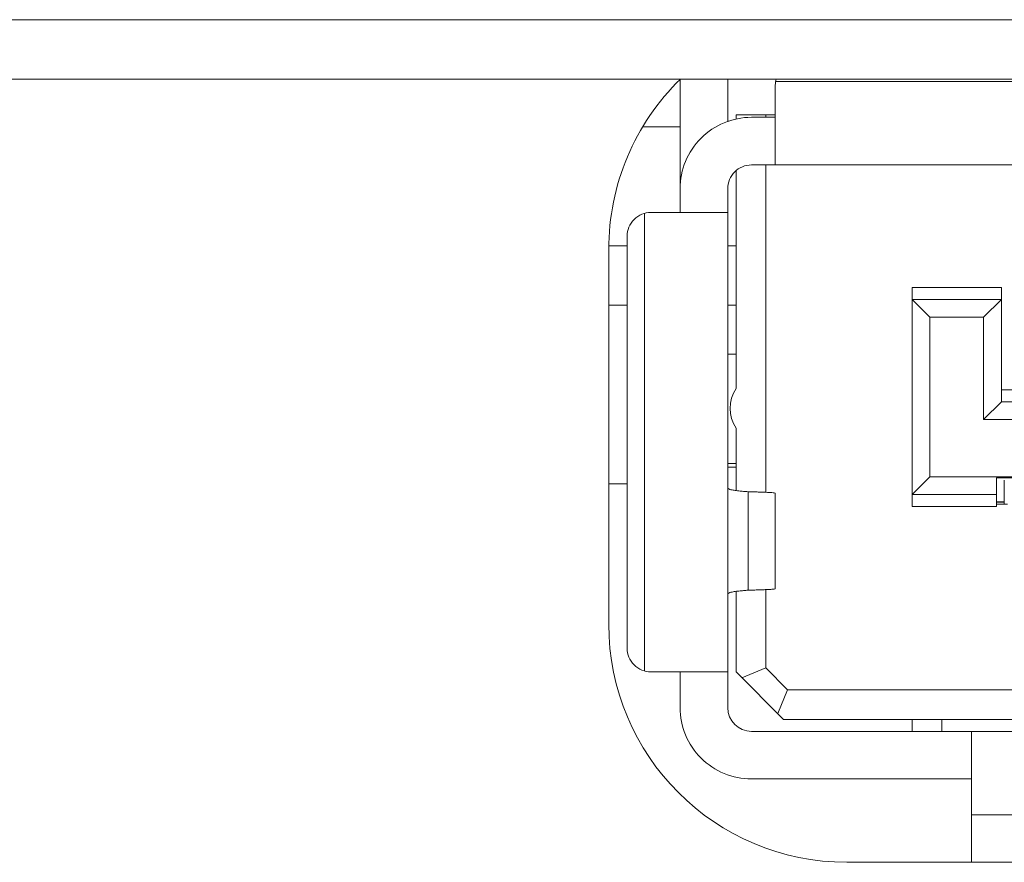
# Model space of a CAD drawing. Extents: x 0 to 197, y -4 to 144.
# Drawn here: x 77 to 77, y 39 to 39 of the extents above; entities that cross this region are included whole.
import ezdxf

# ---------------------------------------------------------------- set-up
doc = ezdxf.new("R2010")
doc.units = 0
doc.header["$MEASUREMENT"] = 0
doc.layers.add('00_COMPONENTS', color=7, linetype='Continuous', lineweight=0)

msp = doc.modelspace()

# ---------------------------------------------------------------- linework, layer by layer
at = {"layer": '00_COMPONENTS', "color": 7, "linetype": 'Continuous', "lineweight": 0, "ltscale": 0.004921261617669367}
for p, q in [((25.4556482450625, 38.93200241530552), (91.64464849806842, 38.93200241530552)), ((25.47533329153318, 38.91231736883484), (91.62496345159774, 38.91231736883484)), ((76.89464317759372, 38.86822286476416), (76.89464317759767, 38.91217378971218)), ((76.91039121477421, 38.91231736883484), (76.91039121477421, 38.89818595406033)), ((76.92613925195076, 38.91034886419958), (76.92613925195076, 38.88397090193282)), ((77.24228109826983, 38.91152996698388), (76.92622833860887, 38.91152996698783)), ((76.91314712127223, 38.90050634095244), (76.92613925199406, 38.90050634095244)), ((76.9131471212683, 38.89904319068845), (76.9131471212683, 38.90050634095244)), ((76.92298964450758, 38.89971893910936), (76.92298964450758, 38.90050634095244)), ((76.92613925199406, 38.89971893910936), (76.91826523336641, 38.89971893910936)), ((76.89464317759767, 38.89656933165831), (76.882547121703, 38.89656933165831)), ((77.24228109826983, 38.88397090193282), (76.91826523336248, 38.88397090193282)), ((76.92298964450758, 38.7756523669557), (76.92298964450758, 38.88397090193282)), ((76.91314712126436, 38.80994519814437), (76.9131471212683, 38.88197800935963)), ((76.91039121477421, 38.70444327811631), (76.91039121477421, 38.87609688334454)), ((76.88283214971133, 38.86791927588298), (76.88283214971133, 38.71655789486018)), ((76.91039121477421, 38.86822286475628), (76.88499750482704, 38.86822286475628)), ((76.87712348623877, 38.86034884614044), (76.87712348623877, 38.72412832460272)), ((76.87712348623877, 38.85719923871695), (76.87102112182498, 38.85719923871695)), ((76.87102112182498, 38.85601813592871), (76.87102112182498, 38.73200234316343)), ((76.9131471212683, 38.85719923871695), (76.91039121477421, 38.85719923871695)), ((76.97141485877819, 38.84341970620322), (77.00094242852752, 38.84341970620322)), ((76.97141485882544, 38.84341970620322), (76.97141485882544, 38.77097873519113)), ((77.00094242853146, 38.80562441696771), (77.00094242853146, 38.84341970617567)), ((77.00094242853146, 38.83948269689333), (76.97141485882544, 38.83948269689333)), ((76.97141485882544, 38.83948269689333), (76.97732037276664, 38.83357718295213)), ((77.00094242852752, 38.83948269689333), (76.99503691451939, 38.83357718295213)), ((76.87712348623877, 38.83751419224627), (76.87102112182498, 38.83751419224627)), ((76.9131471212683, 38.83751419224627), (76.91039121477421, 38.83751419224627)), ((76.99503691451939, 38.83357718295213), (76.9773203727627, 38.83357718295213)), ((76.97732037276664, 38.83357718295213), (76.97732037276664, 38.78082125841073)), ((76.99503691451939, 38.8335771829482), (76.99503691451939, 38.79971890302257)), ((76.91314712126436, 38.82137245415606), (76.91039121477421, 38.82137245415606)), ((77.00094242852752, 38.80956142622248), (77.01905267128448, 38.80956142621461)), ((77.00094242853146, 38.80562441696771), (76.99503691455482, 38.79971890302257)), ((77.01905267124906, 38.80562441696377), (77.0009424285354, 38.80562441696377)), ((76.99503691451939, 38.79971890302257), (77.42023391842775, 38.79971890302257)), ((76.91314712127223, 38.77624970809636), (76.91314712127223, 38.79688761552886)), ((76.91039121476634, 38.78515196865001), (76.91314712127223, 38.78515196865001)), ((76.91039121477421, 38.78397086585785), (76.91314712127223, 38.78397086586178)), ((76.97141485882544, 38.77491574446952), (76.97732037276664, 38.78082125841073)), ((76.97732037276664, 38.78082125841073), (77.43795046018049, 38.78082125841073)), ((76.99936762483742, 38.7804275574813), (77.02220227871979, 38.7804275574813)), ((76.9993676248138, 38.77176424334061), (76.9993676248138, 38.7804275574813)), ((76.87712348623877, 38.77845905283424), (76.87102112182498, 38.77845905283424)), ((77.00180796548933, 38.77924645469701), (77.00180796549327, 38.77255353889304)), ((76.91714038871265, 38.77584317311901), (76.91714037395674, 38.74328004434165)), ((76.92613925195076, 38.77537656719874), (76.92613925195076, 38.74374626049802)), ((76.97141485882544, 38.77491574446952), (76.99936762484135, 38.77491574446952)), ((76.9993676248138, 38.77097873520294), (76.97141485877819, 38.770978735199)), ((77.00180796550902, 38.77255353889304), (76.9993676248138, 38.77255353889304)), ((77.00188731076598, 38.77243391486957), (76.9993676248138, 38.77243391486957)), ((77.00291093321002, 38.77176613703421), (76.9993676248138, 38.77176613703421)), ((76.9993676248138, 38.77176234965095), (76.9993676248138, 38.77097873520294)), ((77.00188731076204, 38.77243391485776), (77.00188731076204, 38.77176613701845)), ((76.91314712127617, 38.71625430601446), (76.91314712127223, 38.74286890011068)), ((76.92298964450758, 38.71754732661866), (76.92298964450758, 38.74348241161938)), ((76.91511562591143, 38.71428580135165), (76.92298964450363, 38.71754732661472)), ((76.93018817902936, 38.71034879204176), (76.92298964450758, 38.71754732661866)), ((76.8849975048231, 38.71625430600264), (76.91039121477027, 38.71625430600264)), ((76.89464317759767, 38.71625430595933), (76.89464317759767, 38.70444327811631)), ((76.91314712126042, 38.7162543059987), (76.9288951583976, 38.70050626885759)), ((76.93018817904904, 38.71034879205751), (76.92692665383714, 38.70247477344168)), ((76.93018817902936, 38.71034879204176), (77.085997338314, 38.71034879204176)), ((77.02534120148589, 38.70050626880642), (76.92889515835034, 38.70050626881036)), ((76.97141485882544, 38.69656925952803), (76.97141485882544, 38.70050626880249)), ((76.98125738206866, 38.70050626881036), (76.98125738206866, 38.69656925953196)), ((76.9182652333428, 38.69656925953196), (77.5363756925575, 38.69656925953196)), ((76.991099905304, 38.69656925952803), (76.991099905304, 38.65326215728072)), ((76.91826523336248, 38.68082122235542), (76.99109990532367, 38.68082122235542)), ((77.46354102060026, 38.66901019447302), (76.991099905304, 38.66901019447302)), ((76.94976130770769, 38.65326215728072), (77.5048796181808, 38.65326215728072))]:
    msp.add_line(p, q, dxfattribs=at)
for centre, radius, start, end in [((76.94976130770769, 38.85601813592871), 0.07874018588270668, 134.3051604298934, 180), ((76.93401327053903, 38.91034886420353), 0.00787401858826846, 165.1109924575805, 180.0000000038777), ((76.91826523336248, 38.87609688334454), 0.02362205576481813, 90, 180.000000040001), ((76.91826523336248, 38.87609688334454), 0.007874018588275078, 89.99999999234794, 179.9999999998966), ((76.88499750482704, 38.860348846168), 0.007874018588275078, 90.00000001209852, 180.0000001740842), ((76.92298964450758, 38.8034164068366), 0.01181102788242573, 146.4426902727002, 213.5573097375575), ((76.94976130770769, 38.73200234316343), 0.07874018588270815, 180, 270), ((76.88499750482704, 38.72412832459091), 0.007874018588267973, 179.9999997517735, 269.9999999761132), ((76.91826523336248, 38.70444327812024), 0.02362205576480392, 179.9999999714082, 269.9999999856266), ((76.91826523336248, 38.70444327812024), 0.007874018588267973, 179.9999999674788, 269.9999998710525)]:
    msp.add_arc(centre, radius, start, end, dxfattribs=at)
for points in [[(77.0018320015177, 38.77966857135321), (77.00183328536782, 38.77961730939776), (77.00183659016731, 38.77956611846862), (77.00184184057073, 38.77951508273796), (77.00184895465074, 38.77946427793736), (77.00185783345572, 38.77941375796672), (77.00186837531821, 38.77936357324319)], [(76.91714038871265, 38.77584317311901), (76.91637605173918, 38.77590169465662), (76.91561369288036, 38.7759661599377), (76.91484743853756, 38.7760385991666), (76.91407151103037, 38.77612104242114), (76.91329097197318, 38.77621550548375), (76.91253153418853, 38.77632397690094), (76.91181767859173, 38.77644968015193), (76.91107603850482, 38.7766299642377), (76.91039121477421, 38.77702758006198)], [(76.92613925195076, 38.77537656719874), (76.92541530119534, 38.77551825614427), (76.9246514238222, 38.77557204613012), (76.92390337160772, 38.77561766813267), (76.92315871635384, 38.77565735438423), (76.9224078951653, 38.77569020541096), (76.92165370113473, 38.7757180440794), (76.92089894795143, 38.77574269768745), (76.92014572299762, 38.77576561171928), (76.91939385799805, 38.77578704587829), (76.9186427480759, 38.77580703034994), (76.9178917883544, 38.77582559531975), (76.91714037395674, 38.77584277097319)], [(76.92613925195076, 38.74374626049802), (76.92541453641196, 38.74360965636935), (76.92465027583167, 38.74356045008106), (76.92390217371131, 38.74351811598057), (76.92315756695658, 38.74347989639344), (76.92240684608443, 38.74344685330981), (76.92165279063742, 38.74341756712798), (76.92089820019567, 38.74339061434801), (76.92014514732216, 38.74336495050473), (76.91939345251504, 38.74334070526029), (76.91864250152156, 38.74331823493687), (76.917891680089, 38.74329789585661), (76.91714037396461, 38.74328004434165)], [(76.91714037395674, 38.74328004434165), (76.9163762854043, 38.74322123466674), (76.91561423347977, 38.74315599573015), (76.91484827798658, 38.74308247559338), (76.91407257416454, 38.74299882265157), (76.9132921858329, 38.7429032234372), (76.91253302750692, 38.74279393737844), (76.91181981835697, 38.74266803744214), (76.91107840383326, 38.74248927401711), (76.91039121477421, 38.74209523640641)]]:
    msp.add_spline(points, degree=3, dxfattribs=at)

doc.saveas('drawing.dxf')
